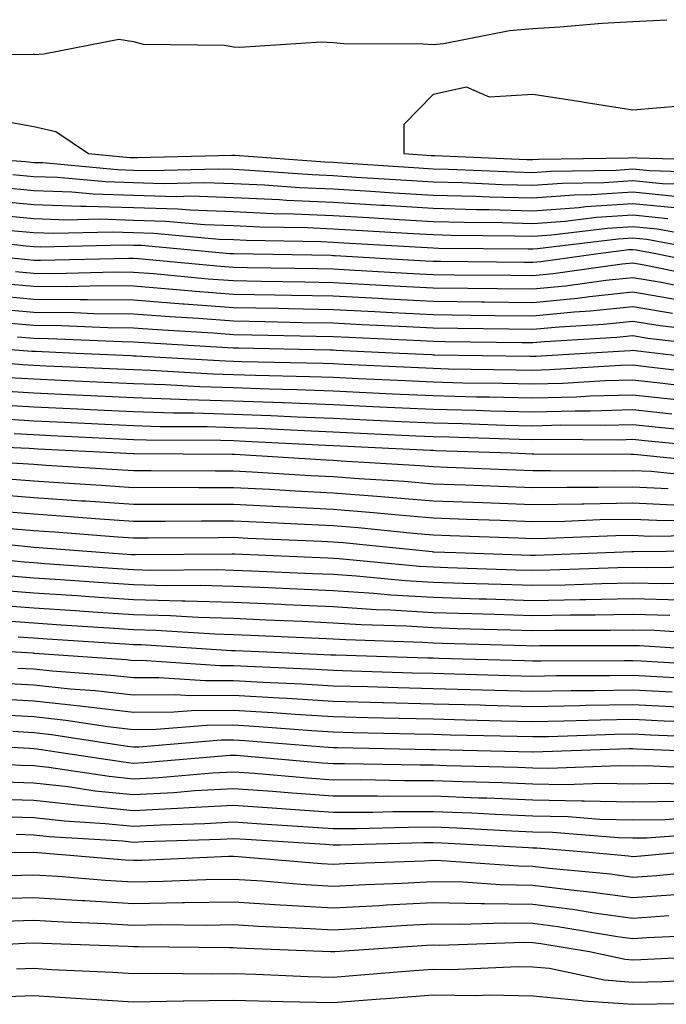
# Model space of a CAD drawing. Units: inches. Extents: x 926243 to 928883, y 7358618 to 7361258.
# Drawn here: x 926627 to 926691, y 7359877 to 7359975 of the extents above; entities that cross this region are included whole.
import ezdxf

# ---------------------------------------------------------------- set-up
doc = ezdxf.new("R2010")
doc.units = ezdxf.units.IN
doc.header["$MEASUREMENT"] = 0
doc.layers.add('Contour_92627358', color=7, linetype='Continuous', true_color=0xc2d2d8)

msp = doc.modelspace()

# ---------------------------------------------------------------- linework, layer by layer
at = {"layer": 'Contour_92627358'}
for points in [[(926628.05, 7359971.874, 3435), (926628.109, 7359971.861, 3435), (926629.061, 7359971.92, 3435), (926636.566, 7359973.402, 3435), (926638.05, 7359973.158, 3435), (926639.012, 7359972.884, 3435), (926647.176, 7359972.794, 3435), (926648.05, 7359972.633, 3435), (926648.714, 7359972.584, 3435), (926656.839, 7359973.131, 3435), (926658.05, 7359973.06, 3435), (926659.105, 7359972.975, 3435), (926667.054, 7359972.919, 3435), (926668.05, 7359972.85, 3435), (926669.085, 7359972.958, 3435), (926675.711, 7359974.259, 3435), (926678.05, 7359974.457, 3435), (926680.76, 7359974.63, 3435), (926684.979, 7359974.989, 3435), (926688.05, 7359975.177, 3435), (926691.478, 7359975.345, 3435)], [(926558.719, 7359971.251, 3435), (926566.736, 7359970.604, 3435), (926568.05, 7359970.487, 3435), (926569.617, 7359970.355, 3435), (926576.409, 7359970.282, 3435), (926578.05, 7359970.118, 3435), (926579.901, 7359970.069, 3435), (926586.668, 7359970.541, 3435), (926588.05, 7359970.497, 3435), (926589.603, 7359970.367, 3435), (926597.083, 7359970.953, 3435), (926598.05, 7359970.839, 3435), (926599.207, 7359970.763, 3435), (926607.371, 7359971.244, 3435), (926608.05, 7359971.188, 3435), (926608.841, 7359971.129, 3435), (926617.947, 7359971.82, 3435), (926618.05, 7359971.81, 3435), (926618.177, 7359971.793, 3435), (926628.011, 7359971.881, 3435), (926628.05, 7359971.874, 3435)], [(926692.806, 7359966.673, 3435), (926688.05, 7359966.285, 3435), (926683.187, 7359967.054, 3435), (926682.869, 7359967.101, 3435), (926678.05, 7359967.845, 3435), (926673.694, 7359967.565, 3435), (926671.39, 7359968.578, 3435), (926668.05, 7359967.86, 3435), (926665.13, 7359964.84, 3435), (926665.135, 7359961.92, 3435), (926667.874, 7359961.742, 3435), (926668.05, 7359961.732, 3435), (926668.245, 7359961.727, 3435), (926677.459, 7359961.327, 3435), (926678.05, 7359961.312, 3435), (926678.616, 7359961.354, 3435), (926687.63, 7359961.5, 3435), (926688.05, 7359961.529, 3435), (926688.485, 7359961.485, 3435), (926697.381, 7359961.249, 3435)], [(926624.715, 7359965.255, 3434), (926628.05, 7359964.652, 3434), (926630.276, 7359964.147, 3434), (926633.528, 7359961.92, 3434), (926637.669, 7359961.542, 3434), (926638.05, 7359961.529, 3434), (926638.455, 7359961.517, 3434), (926647.894, 7359961.764, 3434), (926648.05, 7359961.759, 3434), (926648.221, 7359961.749, 3434), (926657.215, 7359961.085, 3434), (926658.05, 7359961.048, 3434), (926658.978, 7359960.992, 3434), (926666.624, 7359960.494, 3434), (926668.05, 7359960.409, 3434), (926669.603, 7359960.367, 3434), (926676.209, 7359960.082, 3434), (926678.05, 7359960.033, 3434), (926679.808, 7359960.16, 3434), (926686.4, 7359960.27, 3434), (926688.05, 7359960.377, 3434), (926689.759, 7359960.211, 3434), (926696.17, 7359960.04, 3434)], [(926618.206, 7359961.764, 3433), (926627.249, 7359961.119, 3433), (926628.05, 7359961.044, 3433), (926628.958, 7359961.012, 3433), (926636.453, 7359960.326, 3433), (926638.05, 7359960.275, 3433), (926639.749, 7359960.223, 3433), (926646.531, 7359960.399, 3433), (926648.05, 7359960.348, 3433), (926649.7, 7359960.27, 3433), (926655.941, 7359959.811, 3433), (926658.05, 7359959.718, 3433), (926660.399, 7359959.571, 3433), (926665.379, 7359959.249, 3433), (926668.05, 7359959.086, 3433), (926670.96, 7359959.007, 3433), (926674.964, 7359958.834, 3433), (926678.05, 7359958.754, 3433), (926680.999, 7359958.968, 3433), (926685.169, 7359959.037, 3433), (926688.05, 7359959.227, 3433), (926691.038, 7359958.934, 3433), (926694.959, 7359958.829, 3433)], [(926625.965, 7359959.833, 3432), (926628.05, 7359959.635, 3432), (926630.418, 7359959.552, 3432), (926635.237, 7359959.11, 3432), (926638.05, 7359959.02, 3432), (926641.043, 7359958.929, 3432), (926645.164, 7359959.037, 3432), (926648.05, 7359958.937, 3432), (926651.18, 7359958.79, 3432), (926654.666, 7359958.534, 3432), (926658.05, 7359958.385, 3432), (926661.819, 7359958.153, 3432), (926664.134, 7359958.002, 3432), (926668.05, 7359957.762, 3432), (926672.322, 7359957.648, 3432), (926673.719, 7359957.587, 3432), (926678.05, 7359957.477, 3432), (926682.191, 7359957.777, 3432), (926683.934, 7359957.806, 3432), (926688.05, 7359958.075, 3432), (926692.313, 7359957.657, 3432)], [(926624.676, 7359958.546, 3431), (926628.05, 7359958.226, 3431), (926631.878, 7359958.089, 3431), (926634.022, 7359957.894, 3431), (926638.05, 7359957.765, 3431), (926642.337, 7359957.635, 3431), (926643.802, 7359957.672, 3431), (926648.05, 7359957.528, 3431), (926652.659, 7359957.313, 3431), (926653.387, 7359957.257, 3431), (926658.05, 7359957.052, 3431), (926662.884, 7359956.754, 3431), (926663.235, 7359956.735, 3431), (926668.05, 7359956.439, 3431), (926672.449, 7359956.322, 3431), (926673.66, 7359956.31, 3431), (926678.05, 7359956.197, 3431), (926682.664, 7359956.532, 3431), (926683.353, 7359956.617, 3431), (926688.05, 7359956.922, 3431), (926692.606, 7359956.478, 3431)], [(926623.387, 7359957.259, 3430), (926628.05, 7359956.818, 3430), (926632.781, 7359956.649, 3430), (926633.309, 7359956.661, 3430), (926638.05, 7359956.512, 3430), (926642.503, 7359956.376, 3430), (926643.704, 7359956.266, 3430), (926648.05, 7359956.117, 3430), (926652.059, 7359955.929, 3430), (926654.075, 7359955.895, 3430), (926658.05, 7359955.721, 3430), (926661.629, 7359955.499, 3430), (926664.647, 7359955.323, 3430), (926668.05, 7359955.116, 3430), (926671.16, 7359955.033, 3430), (926674.974, 7359954.999, 3430), (926678.05, 7359954.918, 3430), (926681.282, 7359955.155, 3430), (926684.432, 7359955.536, 3430), (926688.05, 7359955.773, 3430), (926691.561, 7359955.428, 3430)], [(926624.197, 7359955.775, 3429), (926628.05, 7359955.409, 3429), (926631.419, 7359955.289, 3429), (926634.603, 7359955.367, 3429), (926638.05, 7359955.257, 3429), (926641.287, 7359955.157, 3429), (926645.164, 7359954.806, 3429), (926648.05, 7359954.706, 3429), (926650.711, 7359954.581, 3429), (926655.467, 7359954.503, 3429), (926658.05, 7359954.388, 3429), (926660.374, 7359954.244, 3429), (926666.058, 7359953.915, 3429), (926668.05, 7359953.793, 3429), (926669.871, 7359953.744, 3429), (926676.282, 7359953.685, 3429), (926678.05, 7359953.641, 3429), (926679.905, 7359953.776, 3429), (926685.516, 7359954.457, 3429), (926688.05, 7359954.62, 3429), (926690.511, 7359954.381, 3429), (926696.736, 7359953.231, 3429)], [(926619.661, 7359953.534, 3427), (926627.308, 7359952.662, 3427), (926628.05, 7359952.591, 3427), (926628.699, 7359952.569, 3427), (926637.195, 7359952.777, 3427), (926638.05, 7359952.75, 3427), (926638.856, 7359952.723, 3427), (926647.698, 7359951.92, 3427), (926648.05, 7359951.888, 3427), (926648.084, 7359951.888, 3427), (926657.855, 7359951.725, 3427), (926658.05, 7359951.72, 3427), (926658.26, 7359951.71, 3427), (926667.303, 7359951.175, 3427), (926668.05, 7359951.136, 3427), (926668.841, 7359951.127, 3427), (926677.181, 7359951.051, 3427), (926678.05, 7359951.039, 3427), (926678.856, 7359951.117, 3427), (926684.588, 7359951.92, 3427), (926687.674, 7359952.294, 3427), (926688.05, 7359952.318, 3427), (926688.411, 7359952.284, 3427), (926690.384, 7359951.92, 3427), (926696.736, 7359950.607, 3427)], [(926625.75, 7359954.217, 3428), (926628.05, 7359954, 3428), (926630.057, 7359953.929, 3428), (926635.897, 7359954.071, 3428), (926638.05, 7359954.003, 3428), (926640.071, 7359953.942, 3428), (926646.624, 7359953.346, 3428), (926648.05, 7359953.297, 3428), (926649.363, 7359953.236, 3428), (926656.863, 7359953.109, 3428), (926658.05, 7359953.055, 3428), (926659.119, 7359952.989, 3428), (926667.464, 7359952.504, 3428), (926668.05, 7359952.469, 3428), (926668.582, 7359952.455, 3428), (926677.596, 7359952.374, 3428), (926678.05, 7359952.362, 3428), (926678.528, 7359952.396, 3428), (926686.595, 7359953.375, 3428), (926688.05, 7359953.47, 3428), (926689.461, 7359953.331, 3428), (926697.117, 7359951.92, 3428)], [(926621.727, 7359951.92, 3426), (926627.425, 7359951.295, 3426), (926628.05, 7359951.239, 3426), (926628.738, 7359951.232, 3426), (926637.581, 7359951.451, 3426), (926638.05, 7359951.446, 3426), (926638.563, 7359951.407, 3426), (926646.766, 7359950.636, 3426), (926648.05, 7359950.538, 3426), (926649.456, 7359950.511, 3426), (926656.526, 7359950.394, 3426), (926658.05, 7359950.365, 3426), (926659.691, 7359950.277, 3426), (926666.033, 7359949.903, 3426), (926668.05, 7359949.798, 3426), (926670.198, 7359949.772, 3426), (926675.848, 7359949.72, 3426), (926678.05, 7359949.693, 3426), (926680.081, 7359949.889, 3426), (926686.985, 7359950.856, 3426), (926688.05, 7359950.968, 3426), (926689.197, 7359950.775, 3426), (926695.584, 7359949.454, 3426)], [(926626.229, 7359950.101, 3425), (926628.05, 7359949.933, 3425), (926630.057, 7359949.913, 3425), (926636.194, 7359950.067, 3425), (926638.05, 7359950.047, 3425), (926640.081, 7359949.891, 3425), (926645.511, 7359949.381, 3425), (926648.05, 7359949.191, 3425), (926650.833, 7359949.137, 3425), (926655.193, 7359949.064, 3425), (926658.05, 7359949.01, 3425), (926661.126, 7359948.846, 3425), (926664.759, 7359948.631, 3425), (926668.05, 7359948.458, 3425), (926671.551, 7359948.417, 3425), (926674.52, 7359948.39, 3425), (926678.05, 7359948.348, 3425), (926681.307, 7359948.661, 3425), (926685.36, 7359949.23, 3425), (926688.05, 7359949.508, 3425), (926690.95, 7359949.022, 3425), (926694.432, 7359948.302, 3425)], [(926625.037, 7359948.907, 3424), (926628.05, 7359948.627, 3424), (926631.375, 7359948.597, 3424), (926634.813, 7359948.683, 3424), (926638.05, 7359948.651, 3424), (926641.595, 7359948.375, 3424), (926644.256, 7359948.126, 3424), (926648.05, 7359947.843, 3424), (926652.205, 7359947.762, 3424), (926653.865, 7359947.735, 3424), (926658.05, 7359947.652, 3424), (926662.557, 7359947.413, 3424), (926663.489, 7359947.36, 3424), (926668.05, 7359947.12, 3424), (926672.908, 7359947.064, 3424), (926673.192, 7359947.062, 3424), (926678.05, 7359947.003, 3424), (926682.537, 7359947.433, 3424), (926683.729, 7359947.601, 3424), (926688.05, 7359948.05, 3424), (926692.703, 7359947.269, 3424)], [(926623.841, 7359947.711, 3423), (926628.05, 7359947.32, 3423), (926632.689, 7359947.279, 3423), (926633.426, 7359947.298, 3423), (926638.05, 7359947.252, 3423), (926643.001, 7359946.869, 3423), (926643.109, 7359946.864, 3423), (926648.05, 7359946.495, 3423), (926652.537, 7359946.407, 3423), (926653.587, 7359946.385, 3423), (926658.05, 7359946.297, 3423), (926662.205, 7359946.078, 3423), (926663.973, 7359945.995, 3423), (926668.05, 7359945.782, 3423), (926671.868, 7359945.736, 3423), (926674.266, 7359945.702, 3423), (926678.05, 7359945.658, 3423), (926682.186, 7359946.056, 3423), (926683.817, 7359946.151, 3423), (926688.05, 7359946.59, 3423), (926692.049, 7359945.919, 3423)], [(926623.533, 7359946.434, 3422), (926628.05, 7359946.017, 3422), (926632.108, 7359945.98, 3422), (926634.075, 7359945.892, 3422), (926638.05, 7359945.856, 3422), (926641.702, 7359945.572, 3422), (926644.564, 7359945.406, 3422), (926648.05, 7359945.145, 3422), (926651.214, 7359945.084, 3422), (926654.969, 7359945.001, 3422), (926658.05, 7359944.943, 3422), (926660.921, 7359944.789, 3422), (926665.389, 7359944.584, 3422), (926668.05, 7359944.442, 3422), (926670.545, 7359944.413, 3422), (926675.628, 7359944.342, 3422), (926678.05, 7359944.313, 3422), (926680.696, 7359944.567, 3422), (926685.14, 7359944.83, 3422), (926688.05, 7359945.133, 3422), (926690.799, 7359944.672, 3422), (926695.877, 7359944.093, 3422)], [(926624.974, 7359944.996, 3421), (926628.05, 7359944.711, 3421), (926630.814, 7359944.686, 3421), (926635.486, 7359944.481, 3421), (926638.05, 7359944.457, 3421), (926640.403, 7359944.274, 3421), (926646.019, 7359943.949, 3421), (926648.05, 7359943.797, 3421), (926649.891, 7359943.761, 3421), (926656.351, 7359943.619, 3421), (926658.05, 7359943.585, 3421), (926659.632, 7359943.502, 3421), (926666.8, 7359943.17, 3421), (926668.05, 7359943.104, 3421), (926669.222, 7359943.089, 3421), (926676.99, 7359942.98, 3421), (926678.05, 7359942.967, 3421), (926679.207, 7359943.077, 3421), (926686.463, 7359943.509, 3421), (926688.05, 7359943.673, 3421), (926689.554, 7359943.422, 3421), (926697.444, 7359942.523, 3421)], [(926618.948, 7359942.821, 3419), (926627.85, 7359942.118, 3419), (926628.05, 7359942.101, 3419), (926628.226, 7359942.098, 3419), (926632.313, 7359941.92, 3419), (926637.801, 7359941.671, 3419), (926638.05, 7359941.661, 3419), (926638.318, 7359941.652, 3419), (926647.269, 7359941.136, 3419), (926648.05, 7359941.112, 3419), (926648.885, 7359941.083, 3419), (926657.034, 7359940.904, 3419), (926658.05, 7359940.868, 3419), (926659.158, 7359940.814, 3419), (926666.595, 7359940.463, 3419), (926668.05, 7359940.392, 3419), (926669.612, 7359940.355, 3419), (926676.385, 7359940.255, 3419), (926678.05, 7359940.216, 3419), (926679.71, 7359940.26, 3419), (926686.824, 7359940.697, 3419), (926688.05, 7359940.731, 3419), (926689.383, 7359940.585, 3419), (926695.926, 7359939.798, 3419)], [(926626.414, 7359943.558, 3420), (926628.05, 7359943.404, 3420), (926629.52, 7359943.392, 3420), (926636.898, 7359943.07, 3420), (926638.05, 7359943.058, 3420), (926639.105, 7359942.977, 3420), (926647.479, 7359942.491, 3420), (926648.05, 7359942.45, 3420), (926648.568, 7359942.44, 3420), (926657.733, 7359942.237, 3420), (926658.05, 7359942.23, 3420), (926658.343, 7359942.215, 3420), (926664.7, 7359941.92, 3420), (926667.899, 7359941.769, 3420), (926668.05, 7359941.761, 3420), (926668.211, 7359941.759, 3420), (926677.747, 7359941.617, 3420), (926678.05, 7359941.61, 3420), (926678.353, 7359941.62, 3420), (926683.275, 7359941.92, 3420), (926687.781, 7359942.189, 3420), (926688.05, 7359942.215, 3420), (926688.304, 7359942.174, 3420), (926690.53, 7359941.92, 3420), (926697.239, 7359941.112, 3420)], [(926618.465, 7359941.505, 3418), (926626.917, 7359940.79, 3418), (926628.05, 7359940.716, 3418), (926629.315, 7359940.658, 3418), (926636.463, 7359940.336, 3418), (926638.05, 7359940.26, 3418), (926639.764, 7359940.206, 3418), (926645.98, 7359939.847, 3418), (926648.05, 7359939.786, 3418), (926650.262, 7359939.706, 3418), (926655.716, 7359939.586, 3418), (926658.05, 7359939.501, 3418), (926660.594, 7359939.379, 3418), (926665.286, 7359939.156, 3418), (926668.05, 7359939.022, 3418), (926671.019, 7359938.954, 3418), (926675.023, 7359938.895, 3418), (926678.05, 7359938.822, 3418), (926681.068, 7359938.902, 3418), (926685.291, 7359939.161, 3418), (926688.05, 7359939.242, 3418), (926691.058, 7359938.912, 3418), (926694.612, 7359938.483, 3418)], [(926625.609, 7359939.476, 3417), (926628.05, 7359939.322, 3417), (926630.775, 7359939.193, 3417), (926635.125, 7359938.998, 3417), (926638.05, 7359938.859, 3417), (926641.209, 7359938.758, 3417), (926644.691, 7359938.558, 3417), (926648.05, 7359938.458, 3417), (926651.639, 7359938.329, 3417), (926654.398, 7359938.268, 3417), (926658.05, 7359938.133, 3417), (926662.029, 7359937.943, 3417), (926663.983, 7359937.85, 3417), (926668.05, 7359937.652, 3417), (926672.42, 7359937.55, 3417), (926673.66, 7359937.533, 3417), (926678.05, 7359937.428, 3417), (926682.425, 7359937.545, 3417), (926683.758, 7359937.626, 3417), (926688.05, 7359937.75, 3417), (926692.733, 7359937.237, 3417)], [(926624.295, 7359938.165, 3416), (926628.05, 7359937.926, 3416), (926632.239, 7359937.728, 3416), (926633.787, 7359937.66, 3416), (926638.05, 7359937.457, 3416), (926642.659, 7359937.311, 3416), (926643.397, 7359937.269, 3416), (926648.05, 7359937.13, 3416), (926653.016, 7359936.952, 3416), (926653.079, 7359936.952, 3416), (926658.05, 7359936.769, 3416), (926662.674, 7359936.544, 3416), (926663.465, 7359936.505, 3416), (926668.05, 7359936.285, 3416), (926672.313, 7359936.183, 3416), (926673.836, 7359936.134, 3416), (926678.05, 7359936.031, 3416), (926682.274, 7359936.146, 3416), (926683.831, 7359936.136, 3416), (926688.05, 7359936.258, 3416), (926691.961, 7359935.831, 3416)], [(926623.123, 7359936.844, 3415), (926628.05, 7359936.532, 3415), (926632.454, 7359936.324, 3415), (926633.709, 7359936.263, 3415), (926638.05, 7359936.056, 3415), (926642.059, 7359935.929, 3415), (926644.046, 7359935.922, 3415), (926648.05, 7359935.802, 3415), (926651.8, 7359935.668, 3415), (926654.437, 7359935.536, 3415), (926658.05, 7359935.402, 3415), (926661.37, 7359935.243, 3415), (926664.905, 7359935.067, 3415), (926668.05, 7359934.916, 3415), (926670.975, 7359934.845, 3415), (926675.267, 7359934.703, 3415), (926678.05, 7359934.637, 3415), (926680.843, 7359934.713, 3415), (926685.281, 7359934.689, 3415), (926688.05, 7359934.769, 3415), (926690.618, 7359934.488, 3415), (926695.994, 7359933.973, 3415)], [(926624.617, 7359935.355, 3414), (926628.05, 7359935.135, 3414), (926631.121, 7359934.991, 3414), (926635.179, 7359934.791, 3414), (926638.05, 7359934.657, 3414), (926640.701, 7359934.571, 3414), (926645.418, 7359934.552, 3414), (926648.05, 7359934.474, 3414), (926650.516, 7359934.386, 3414), (926655.853, 7359934.117, 3414), (926658.05, 7359934.037, 3414), (926660.067, 7359933.939, 3414), (926666.341, 7359933.627, 3414), (926668.05, 7359933.546, 3414), (926669.637, 7359933.507, 3414), (926676.693, 7359933.275, 3414), (926678.05, 7359933.243, 3414), (926679.407, 7359933.28, 3414), (926686.732, 7359933.238, 3414), (926688.05, 7359933.277, 3414), (926689.276, 7359933.143, 3414), (926697.625, 7359932.345, 3414)], [(926626.107, 7359933.866, 3413), (926628.05, 7359933.741, 3413), (926629.788, 7359933.658, 3413), (926636.649, 7359933.321, 3413), (926638.05, 7359933.256, 3413), (926639.344, 7359933.214, 3413), (926646.785, 7359933.185, 3413), (926648.05, 7359933.146, 3413), (926649.232, 7359933.104, 3413), (926657.274, 7359932.699, 3413), (926658.05, 7359932.67, 3413), (926658.768, 7359932.635, 3413), (926667.781, 7359932.189, 3413), (926668.05, 7359932.176, 3413), (926668.299, 7359932.169, 3413), (926675.887, 7359931.92, 3413), (926677.967, 7359931.835, 3413), (926678.05, 7359931.832, 3413), (926678.138, 7359931.835, 3413), (926687.903, 7359931.774, 3413), (926688.05, 7359931.776, 3413), (926688.201, 7359931.769, 3413), (926697.02, 7359930.89, 3413)], [(926618.895, 7359932.767, 3412), (926627.596, 7359932.374, 3412), (926628.05, 7359932.347, 3412), (926628.455, 7359932.328, 3412), (926636.712, 7359931.92, 3412), (926637.977, 7359931.844, 3412), (926638.05, 7359931.839, 3412), (926638.128, 7359931.839, 3412), (926647.923, 7359931.791, 3412), (926648.05, 7359931.791, 3412), (926648.187, 7359931.786, 3412), (926657.347, 7359931.217, 3412), (926658.05, 7359931.183, 3412), (926658.851, 7359931.119, 3412), (926666.771, 7359930.638, 3412), (926668.05, 7359930.533, 3412), (926669.495, 7359930.477, 3412), (926676.331, 7359930.199, 3412), (926678.05, 7359930.133, 3412), (926679.808, 7359930.162, 3412), (926686.253, 7359930.121, 3412), (926688.05, 7359930.15, 3412), (926689.905, 7359930.065, 3412), (926695.623, 7359929.493, 3412)], [(926618.694, 7359931.276, 3411), (926626.981, 7359930.853, 3411), (926628.05, 7359930.768, 3411), (926629.285, 7359930.682, 3411), (926636.395, 7359930.265, 3411), (926638.05, 7359930.15, 3411), (926639.818, 7359930.152, 3411), (926646.248, 7359930.121, 3411), (926648.05, 7359930.123, 3411), (926649.949, 7359930.023, 3411), (926655.789, 7359929.662, 3411), (926658.05, 7359929.545, 3411), (926660.628, 7359929.339, 3411), (926665.193, 7359929.064, 3411), (926668.05, 7359928.827, 3411), (926671.268, 7359928.702, 3411), (926674.691, 7359928.563, 3411), (926678.05, 7359928.431, 3411), (926681.483, 7359928.49, 3411), (926684.598, 7359928.47, 3411), (926688.05, 7359928.524, 3411), (926691.61, 7359928.36, 3411)], [(926625.447, 7359929.318, 3410), (926628.05, 7359929.108, 3410), (926631.068, 7359928.902, 3410), (926634.813, 7359928.683, 3410), (926638.05, 7359928.458, 3410), (926641.507, 7359928.463, 3410), (926644.578, 7359928.448, 3410), (926648.05, 7359928.453, 3410), (926651.707, 7359928.26, 3410), (926654.236, 7359928.104, 3410), (926658.05, 7359927.906, 3410), (926662.41, 7359927.562, 3410), (926663.616, 7359927.489, 3410), (926668.05, 7359927.123, 3410), (926673.055, 7359926.927, 3410), (926678.05, 7359926.732, 3410), (926682.943, 7359926.813, 3410), (926683.148, 7359926.82, 3410), (926688.05, 7359926.898, 3410), (926692.811, 7359926.678, 3410)], [(926623.909, 7359927.782, 3409), (926628.05, 7359927.447, 3409), (926632.85, 7359927.123, 3409), (926633.231, 7359927.101, 3409), (926638.05, 7359926.766, 3409), (926642.903, 7359926.774, 3409), (926643.192, 7359926.776, 3409), (926648.05, 7359926.786, 3409), (926652.669, 7359926.542, 3409), (926653.465, 7359926.507, 3409), (926658.05, 7359926.271, 3409), (926662.078, 7359925.951, 3409), (926664.236, 7359925.731, 3409), (926668.05, 7359925.416, 3409), (926671.414, 7359925.284, 3409), (926674.813, 7359925.157, 3409), (926678.05, 7359925.03, 3409), (926681.214, 7359925.084, 3409), (926684.749, 7359925.221, 3409), (926688.05, 7359925.272, 3409), (926691.253, 7359925.126, 3409), (926694.803, 7359925.17, 3409)], [(926623.846, 7359926.127, 3408), (926628.05, 7359925.79, 3408), (926631.673, 7359925.543, 3408), (926634.661, 7359925.309, 3408), (926638.05, 7359925.074, 3408), (926641.209, 7359925.079, 3408), (926644.857, 7359925.111, 3408), (926648.05, 7359925.116, 3408), (926651.087, 7359924.957, 3408), (926655.189, 7359924.781, 3408), (926658.05, 7359924.632, 3408), (926660.565, 7359924.432, 3408), (926666.097, 7359923.873, 3408), (926668.05, 7359923.712, 3408), (926669.774, 7359923.644, 3408), (926676.58, 7359923.387, 3408), (926678.05, 7359923.331, 3408), (926679.485, 7359923.356, 3408), (926686.351, 7359923.622, 3408), (926688.05, 7359923.649, 3408), (926689.7, 7359923.57, 3408), (926696.317, 7359923.653, 3408)], [(926625.648, 7359924.322, 3407), (926628.05, 7359924.13, 3407), (926630.12, 7359923.988, 3407), (926636.478, 7359923.492, 3407), (926638.05, 7359923.382, 3407), (926639.515, 7359923.385, 3407), (926646.526, 7359923.446, 3407), (926648.05, 7359923.448, 3407), (926649.5, 7359923.37, 3407), (926656.917, 7359923.053, 3407), (926658.05, 7359922.994, 3407), (926659.046, 7359922.916, 3407), (926667.957, 7359922.013, 3407), (926668.05, 7359922.006, 3407), (926668.133, 7359922.003, 3407), (926670.33, 7359921.92, 3407), (926677.801, 7359921.671, 3407), (926678.05, 7359921.664, 3407), (926678.304, 7359921.666, 3407), (926685.35, 7359921.92, 3407), (926687.947, 7359922.02, 3407), (926688.05, 7359922.023, 3407), (926688.148, 7359922.018, 3407), (926697.83, 7359922.14, 3407)], [(926619.485, 7359923.356, 3406), (926627.454, 7359922.518, 3406), (926628.05, 7359922.469, 3406), (926628.563, 7359922.435, 3406), (926635.154, 7359921.92, 3406), (926637.86, 7359921.73, 3406), (926638.05, 7359921.717, 3406), (926638.26, 7359921.713, 3406), (926647.918, 7359921.788, 3406), (926648.192, 7359921.778, 3406), (926657.518, 7359921.388, 3406), (926658.05, 7359921.363, 3406), (926658.646, 7359921.324, 3406), (926666.693, 7359920.56, 3406), (926668.05, 7359920.477, 3406), (926669.539, 7359920.431, 3406), (926676.331, 7359920.204, 3406), (926678.05, 7359920.15, 3406), (926679.788, 7359920.179, 3406), (926686.551, 7359920.423, 3406), (926688.05, 7359920.45, 3406), (926689.554, 7359920.414, 3406), (926696.639, 7359920.509, 3406)], [(926618.079, 7359921.891, 3405), (926627.112, 7359920.983, 3405), (926628.05, 7359920.909, 3405), (926629.134, 7359920.839, 3405), (926636.453, 7359920.323, 3405), (926638.05, 7359920.218, 3405), (926639.798, 7359920.17, 3405), (926646.351, 7359920.221, 3405), (926648.05, 7359920.172, 3405), (926649.876, 7359920.091, 3405), (926655.965, 7359919.838, 3405), (926658.05, 7359919.745, 3405), (926660.379, 7359919.593, 3405), (926665.257, 7359919.13, 3405), (926668.05, 7359918.956, 3405), (926671.107, 7359918.861, 3405), (926674.866, 7359918.736, 3405), (926678.05, 7359918.636, 3405), (926681.277, 7359918.695, 3405), (926684.954, 7359918.827, 3405), (926688.05, 7359918.883, 3405), (926691.165, 7359918.807, 3405), (926694.988, 7359918.856, 3405)], [(926625.711, 7359919.581, 3404), (926628.05, 7359919.401, 3404), (926630.75, 7359919.22, 3404), (926635.047, 7359918.917, 3404), (926638.05, 7359918.717, 3404), (926641.341, 7359918.627, 3404), (926644.783, 7359918.653, 3404), (926648.05, 7359918.558, 3404), (926651.566, 7359918.404, 3404), (926654.417, 7359918.287, 3404), (926658.05, 7359918.129, 3404), (926662.108, 7359917.86, 3404), (926663.826, 7359917.699, 3404), (926668.05, 7359917.438, 3404), (926672.679, 7359917.291, 3404), (926673.397, 7359917.269, 3404), (926678.05, 7359917.123, 3404), (926682.762, 7359917.208, 3404), (926683.358, 7359917.228, 3404), (926688.05, 7359917.316, 3404), (926692.772, 7359917.198, 3404)], [(926624.31, 7359918.18, 3403), (926628.05, 7359917.892, 3403), (926632.371, 7359917.601, 3403), (926633.641, 7359917.511, 3403), (926638.05, 7359917.218, 3403), (926642.884, 7359917.086, 3403), (926643.216, 7359917.089, 3403), (926648.05, 7359916.944, 3403), (926652.864, 7359916.737, 3403), (926653.25, 7359916.72, 3403), (926658.05, 7359916.51, 3403), (926662.357, 7359916.227, 3403), (926663.787, 7359916.18, 3403), (926668.05, 7359915.919, 3403), (926671.927, 7359915.797, 3403), (926674.241, 7359915.729, 3403), (926678.05, 7359915.609, 3403), (926681.805, 7359915.677, 3403), (926684.29, 7359915.677, 3403), (926688.05, 7359915.748, 3403), (926691.785, 7359915.655, 3403)], [(926623.216, 7359916.754, 3402), (926628.05, 7359916.381, 3402), (926632.23, 7359916.1, 3402), (926633.983, 7359915.99, 3402), (926638.05, 7359915.716, 3402), (926641.746, 7359915.616, 3402), (926644.534, 7359915.436, 3402), (926648.05, 7359915.333, 3402), (926651.321, 7359915.192, 3402), (926654.944, 7359915.028, 3402), (926658.05, 7359914.891, 3402), (926660.838, 7359914.708, 3402), (926665.408, 7359914.562, 3402), (926668.05, 7359914.398, 3402), (926670.452, 7359914.322, 3402), (926675.804, 7359914.166, 3402), (926678.05, 7359914.095, 3402), (926680.267, 7359914.137, 3402), (926685.833, 7359914.139, 3402), (926688.05, 7359914.181, 3402), (926690.257, 7359914.125, 3402), (926696.229, 7359913.741, 3402)], [(926624.852, 7359915.118, 3401), (926628.05, 7359914.872, 3401), (926630.814, 7359914.686, 3401), (926635.589, 7359914.381, 3401), (926638.05, 7359914.217, 3401), (926640.286, 7359914.156, 3401), (926646.194, 7359913.776, 3401), (926648.05, 7359913.719, 3401), (926649.774, 7359913.646, 3401), (926656.634, 7359913.336, 3401), (926658.05, 7359913.273, 3401), (926659.319, 7359913.19, 3401), (926667.029, 7359912.941, 3401), (926668.05, 7359912.88, 3401), (926668.978, 7359912.85, 3401), (926677.366, 7359912.604, 3401), (926678.05, 7359912.584, 3401), (926678.724, 7359912.596, 3401), (926687.371, 7359912.599, 3401), (926688.05, 7359912.611, 3401), (926688.724, 7359912.596, 3401), (926697.972, 7359912.001, 3401)], [(926626.487, 7359913.483, 3400), (926628.05, 7359913.36, 3400), (926629.402, 7359913.27, 3400), (926637.195, 7359912.775, 3400), (926638.05, 7359912.718, 3400), (926638.826, 7359912.696, 3400), (926647.855, 7359912.113, 3400), (926648.05, 7359912.108, 3400), (926648.231, 7359912.101, 3400), (926652.205, 7359911.92, 3400), (926657.811, 7359911.683, 3400), (926658.05, 7359911.666, 3400), (926658.309, 7359911.661, 3400), (926667.498, 7359911.371, 3400), (926668.05, 7359911.356, 3400), (926668.631, 7359911.339, 3400), (926677.22, 7359911.088, 3400), (926678.05, 7359911.066, 3400), (926678.89, 7359911.08, 3400), (926687.215, 7359911.085, 3400), (926688.05, 7359911.097, 3400), (926688.914, 7359911.056, 3400), (926696.736, 7359910.604, 3400)], [(926618.524, 7359912.391, 3399), (926626.824, 7359911.92, 3399), (926627.982, 7359911.852, 3399), (926628.05, 7359911.849, 3399), (926628.133, 7359911.839, 3399), (926637.322, 7359911.195, 3399), (926638.05, 7359911.11, 3399), (926638.856, 7359911.117, 3399), (926646.722, 7359910.592, 3399), (926648.05, 7359910.602, 3399), (926649.451, 7359910.519, 3399), (926656.356, 7359910.226, 3399), (926658.05, 7359910.121, 3399), (926659.901, 7359910.072, 3399), (926666.009, 7359909.879, 3399), (926668.05, 7359909.825, 3399), (926670.203, 7359909.769, 3399), (926675.735, 7359909.606, 3399), (926678.05, 7359909.545, 3399), (926680.384, 7359909.586, 3399), (926685.716, 7359909.589, 3399), (926688.05, 7359909.628, 3399), (926690.462, 7359909.508, 3399), (926695.355, 7359909.227, 3399)], [(926626.473, 7359910.343, 3398), (926628.05, 7359910.255, 3398), (926629.915, 7359910.055, 3398), (926635.775, 7359909.642, 3398), (926638.05, 7359909.379, 3398), (926640.569, 7359909.401, 3398), (926645.218, 7359909.09, 3398), (926648.05, 7359909.11, 3398), (926651.038, 7359908.932, 3398), (926654.901, 7359908.768, 3398), (926658.05, 7359908.573, 3398), (926661.487, 7359908.483, 3398), (926664.515, 7359908.387, 3398), (926668.05, 7359908.297, 3398), (926671.771, 7359908.197, 3398), (926674.256, 7359908.124, 3398), (926678.05, 7359908.024, 3398), (926681.878, 7359908.092, 3398), (926684.222, 7359908.092, 3398), (926688.05, 7359908.155, 3398), (926692.01, 7359907.963, 3398)], [(926624.964, 7359908.837, 3397), (926628.05, 7359908.663, 3397), (926631.702, 7359908.27, 3397), (926634.222, 7359908.092, 3397), (926638.05, 7359907.645, 3397), (926642.288, 7359907.682, 3397), (926643.719, 7359907.587, 3397), (926648.05, 7359907.621, 3397), (926652.625, 7359907.347, 3397), (926653.441, 7359907.313, 3397), (926658.05, 7359907.025, 3397), (926663.026, 7359906.896, 3397), (926663.074, 7359906.896, 3397), (926668.05, 7359906.766, 3397), (926672.772, 7359906.642, 3397), (926673.343, 7359906.627, 3397), (926678.05, 7359906.503, 3397), (926682.713, 7359906.586, 3397), (926683.362, 7359906.608, 3397), (926688.05, 7359906.686, 3397), (926692.591, 7359906.461, 3397)], [(926623.455, 7359907.328, 3396), (926628.05, 7359907.069, 3396), (926632.698, 7359906.568, 3396), (926633.528, 7359906.442, 3396), (926638.05, 7359905.914, 3396), (926642.078, 7359905.948, 3396), (926643.87, 7359906.097, 3396), (926648.05, 7359906.129, 3396), (926652.02, 7359905.892, 3396), (926654.256, 7359905.714, 3396), (926658.05, 7359905.48, 3396), (926661.517, 7359905.389, 3396), (926664.647, 7359905.323, 3396), (926668.05, 7359905.238, 3396), (926671.282, 7359905.15, 3396), (926674.905, 7359905.065, 3396), (926678.05, 7359904.982, 3396), (926681.165, 7359905.038, 3396), (926684.813, 7359905.16, 3396), (926688.05, 7359905.214, 3396), (926691.19, 7359905.06, 3396), (926695.062, 7359904.906, 3396)], [(926624.28, 7359905.687, 3395), (926628.05, 7359905.477, 3395), (926631.263, 7359905.131, 3395), (926635.486, 7359904.481, 3395), (926638.05, 7359904.183, 3395), (926640.33, 7359904.203, 3395), (926645.355, 7359904.618, 3395), (926648.05, 7359904.637, 3395), (926650.613, 7359904.484, 3395), (926655.906, 7359904.066, 3395), (926658.05, 7359903.932, 3395), (926660.008, 7359903.881, 3395), (926666.214, 7359903.754, 3395), (926668.05, 7359903.707, 3395), (926669.793, 7359903.661, 3395), (926676.468, 7359903.505, 3395), (926678.05, 7359903.463, 3395), (926679.617, 7359903.49, 3395), (926686.258, 7359903.712, 3395), (926688.05, 7359903.744, 3395), (926689.788, 7359903.658, 3395), (926696.58, 7359903.387, 3395)], [(926625.97, 7359904, 3394), (926628.05, 7359903.883, 3394), (926629.822, 7359903.693, 3394), (926637.449, 7359902.521, 3394), (926638.05, 7359902.45, 3394), (926638.587, 7359902.455, 3394), (926646.834, 7359903.138, 3394), (926648.05, 7359903.146, 3394), (926649.207, 7359903.077, 3394), (926657.557, 7359902.416, 3394), (926658.05, 7359902.384, 3394), (926658.504, 7359902.372, 3394), (926667.786, 7359902.184, 3394), (926668.05, 7359902.176, 3394), (926668.299, 7359902.172, 3394), (926678.03, 7359901.942, 3394), (926678.069, 7359901.942, 3394), (926687.703, 7359902.267, 3394), (926688.05, 7359902.272, 3394), (926688.387, 7359902.255, 3394), (926696.849, 7359901.92, 3394)], [(926618.914, 7359902.782, 3393), (926627.659, 7359902.313, 3393), (926628.05, 7359902.291, 3393), (926628.387, 7359902.255, 3393), (926630.565, 7359901.92, 3393), (926637.054, 7359900.924, 3393), (926638.05, 7359900.821, 3393), (926639.09, 7359900.88, 3393), (926647.733, 7359901.605, 3393), (926648.05, 7359901.622, 3393), (926648.372, 7359901.598, 3393), (926656.985, 7359900.856, 3393), (926658.05, 7359900.777, 3393), (926659.188, 7359900.782, 3393), (926666.751, 7359900.624, 3393), (926668.05, 7359900.626, 3393), (926669.398, 7359900.575, 3393), (926676.531, 7359900.402, 3393), (926678.05, 7359900.34, 3393), (926679.661, 7359900.306, 3393), (926686.707, 7359900.575, 3393), (926688.05, 7359900.546, 3393), (926689.402, 7359900.565, 3393), (926696.375, 7359900.243, 3393)], [(926618.875, 7359901.095, 3392), (926626.751, 7359900.619, 3392), (926628.05, 7359900.587, 3392), (926629.554, 7359900.416, 3392), (926635.613, 7359899.486, 3392), (926638.05, 7359899.235, 3392), (926640.594, 7359899.379, 3392), (926645.96, 7359899.828, 3392), (926648.05, 7359899.952, 3392), (926650.179, 7359899.791, 3392), (926655.467, 7359899.337, 3392), (926658.05, 7359899.147, 3392), (926660.814, 7359899.156, 3392), (926665.193, 7359899.064, 3392), (926668.05, 7359899.073, 3392), (926671.014, 7359898.956, 3392), (926674.988, 7359898.861, 3392), (926678.05, 7359898.736, 3392), (926681.302, 7359898.671, 3392), (926684.94, 7359898.81, 3392), (926688.05, 7359898.736, 3392), (926691.185, 7359898.785, 3392), (926694.749, 7359898.622, 3392)], [(926625.052, 7359898.924, 3391), (926628.05, 7359898.849, 3391), (926631.512, 7359898.458, 3391), (926634.178, 7359898.048, 3391), (926638.05, 7359897.65, 3391), (926642.093, 7359897.877, 3391), (926644.183, 7359898.053, 3391), (926648.05, 7359898.282, 3391), (926651.985, 7359897.985, 3391), (926653.948, 7359897.816, 3391), (926658.05, 7359897.516, 3391), (926662.44, 7359897.53, 3391), (926663.636, 7359897.504, 3391), (926668.05, 7359897.518, 3391), (926672.63, 7359897.34, 3391), (926673.45, 7359897.32, 3391), (926678.05, 7359897.135, 3391), (926682.938, 7359897.032, 3391), (926683.172, 7359897.042, 3391), (926688.05, 7359896.927, 3391), (926692.967, 7359897.006, 3391)], [(926623.358, 7359897.228, 3390), (926628.05, 7359897.11, 3390), (926632.713, 7359896.583, 3390), (926633.431, 7359896.539, 3390), (926638.05, 7359896.063, 3390), (926642.44, 7359896.31, 3390), (926643.621, 7359896.349, 3390), (926648.05, 7359896.61, 3390), (926652.41, 7359896.283, 3390), (926653.773, 7359896.197, 3390), (926658.05, 7359895.882, 3390), (926662.025, 7359895.897, 3390), (926664.017, 7359895.951, 3390), (926668.05, 7359895.963, 3390), (926671.942, 7359895.812, 3390), (926674.285, 7359895.682, 3390), (926678.05, 7359895.531, 3390), (926681.59, 7359895.458, 3390), (926684.774, 7359895.196, 3390), (926688.05, 7359895.121, 3390), (926691.302, 7359895.172, 3390), (926694.554, 7359895.416, 3390)], [(926624.51, 7359895.463, 3389), (926628.05, 7359895.375, 3389), (926631.151, 7359895.023, 3389), (926635.198, 7359894.772, 3389), (926638.05, 7359894.479, 3389), (926640.76, 7359894.63, 3389), (926645.198, 7359894.772, 3389), (926648.05, 7359894.94, 3389), (926650.858, 7359894.728, 3389), (926655.535, 7359894.437, 3389), (926658.05, 7359894.252, 3389), (926660.389, 7359894.259, 3389), (926665.569, 7359894.401, 3389), (926668.05, 7359894.408, 3389), (926670.447, 7359894.315, 3389), (926675.955, 7359894.012, 3389), (926678.05, 7359893.929, 3389), (926680.018, 7359893.888, 3389), (926686.624, 7359893.346, 3389), (926688.05, 7359893.312, 3389), (926689.466, 7359893.334, 3389), (926696.131, 7359893.837, 3389)], [(926626.292, 7359893.68, 3388), (926628.05, 7359893.636, 3388), (926629.593, 7359893.463, 3388), (926636.966, 7359893.004, 3388), (926638.05, 7359892.892, 3388), (926639.08, 7359892.95, 3388), (926646.776, 7359893.192, 3388), (926648.05, 7359893.268, 3388), (926649.305, 7359893.175, 3388), (926657.293, 7359892.677, 3388), (926658.05, 7359892.621, 3388), (926658.753, 7359892.623, 3388), (926667.117, 7359892.853, 3388), (926668.05, 7359892.855, 3388), (926668.948, 7359892.818, 3388), (926677.625, 7359892.342, 3388), (926678.05, 7359892.328, 3388), (926678.45, 7359892.318, 3388), (926683.294, 7359891.92, 3388), (926687.635, 7359891.505, 3388), (926688.05, 7359891.446, 3388), (926688.494, 7359891.478, 3388), (926693.226, 7359891.92, 3388)], [(926618.192, 7359891.776, 3387), (926628.021, 7359891.891, 3387), (926628.079, 7359891.891, 3387), (926637.259, 7359891.127, 3387), (926638.05, 7359891.083, 3387), (926638.875, 7359891.095, 3387), (926647.601, 7359891.471, 3387), (926648.05, 7359891.478, 3387), (926648.524, 7359891.449, 3387), (926656.873, 7359890.743, 3387), (926658.05, 7359890.67, 3387), (926659.236, 7359890.734, 3387), (926667.156, 7359891.027, 3387), (926668.05, 7359891.073, 3387), (926668.914, 7359891.056, 3387), (926676.644, 7359890.516, 3387), (926678.05, 7359890.492, 3387), (926679.686, 7359890.284, 3387), (926685.823, 7359889.696, 3387), (926688.05, 7359889.391, 3387), (926690.418, 7359889.552, 3387), (926696.224, 7359890.096, 3387)], [(926625.672, 7359889.542, 3386), (926628.05, 7359889.62, 3386), (926630.501, 7359889.471, 3386), (926635.208, 7359889.078, 3386), (926638.05, 7359888.915, 3386), (926641.009, 7359888.961, 3386), (926645.276, 7359889.144, 3386), (926648.05, 7359889.191, 3386), (926650.965, 7359889.003, 3386), (926654.808, 7359888.678, 3386), (926658.05, 7359888.48, 3386), (926661.317, 7359888.656, 3386), (926664.92, 7359888.788, 3386), (926668.05, 7359888.951, 3386), (926671.077, 7359888.893, 3386), (926674.764, 7359888.636, 3386), (926678.05, 7359888.578, 3386), (926681.878, 7359888.092, 3386), (926684.017, 7359887.887, 3386), (926688.05, 7359887.335, 3386), (926692.342, 7359887.628, 3386)], [(926623.323, 7359887.193, 3385), (926628.05, 7359887.347, 3385), (926632.918, 7359887.049, 3385), (926633.162, 7359887.03, 3385), (926638.05, 7359886.747, 3385), (926642.952, 7359886.822, 3385), (926643.148, 7359886.82, 3385), (926648.05, 7359886.903, 3385), (926652.733, 7359886.603, 3385), (926653.397, 7359886.576, 3385), (926658.05, 7359886.29, 3385), (926662.669, 7359886.539, 3385), (926663.382, 7359886.588, 3385), (926668.05, 7359886.83, 3385), (926672.864, 7359886.737, 3385), (926673.221, 7359886.749, 3385), (926678.05, 7359886.664, 3385), (926682.259, 7359886.129, 3385), (926684.158, 7359885.812, 3385), (926688.05, 7359885.279, 3385), (926691.658, 7359885.526, 3385)], [(926624.993, 7359884.977, 3384), (926628.05, 7359885.077, 3384), (926631.024, 7359884.894, 3384), (926635.228, 7359884.742, 3384), (926638.05, 7359884.579, 3384), (926640.75, 7359884.62, 3384), (926645.399, 7359884.571, 3384), (926648.05, 7359884.615, 3384), (926650.584, 7359884.452, 3384), (926655.731, 7359884.242, 3384), (926658.05, 7359884.1, 3384), (926660.355, 7359884.222, 3384), (926665.399, 7359884.571, 3384), (926668.05, 7359884.708, 3384), (926670.784, 7359884.654, 3384), (926675.169, 7359884.801, 3384), (926678.05, 7359884.75, 3384), (926680.56, 7359884.43, 3384), (926686.541, 7359883.431, 3384), (926688.05, 7359883.224, 3384), (926689.451, 7359883.321, 3384), (926696.331, 7359883.639, 3384)], [(926618.421, 7359882.294, 3383), (926627.195, 7359882.775, 3383), (926628.05, 7359882.804, 3383), (926628.885, 7359882.753, 3383), (926637.527, 7359882.443, 3383), (926638.05, 7359882.411, 3383), (926638.548, 7359882.418, 3383), (926647.65, 7359882.32, 3383), (926648.05, 7359882.328, 3383), (926648.431, 7359882.303, 3383), (926657.772, 7359881.92, 3383), (926658.035, 7359881.908, 3383), (926658.05, 7359881.908, 3383), (926658.211, 7359881.92, 3383), (926667.415, 7359882.555, 3383), (926668.05, 7359882.587, 3383), (926668.704, 7359882.574, 3383), (926677.117, 7359882.853, 3383), (926678.05, 7359882.836, 3383), (926678.86, 7359882.733, 3383), (926683.724, 7359881.92, 3383), (926687.288, 7359881.158, 3383), (926688.05, 7359881.102, 3383), (926688.856, 7359881.114, 3383), (926697.693, 7359881.564, 3383)], [(926626.312, 7359880.179, 3382), (926628.05, 7359880.245, 3382), (926629.837, 7359880.135, 3382), (926635.985, 7359879.857, 3382), (926638.05, 7359879.725, 3382), (926640.213, 7359879.757, 3382), (926645.814, 7359879.684, 3382), (926648.05, 7359879.715, 3382), (926650.306, 7359879.667, 3382), (926655.545, 7359879.415, 3382), (926658.05, 7359879.364, 3382), (926660.428, 7359879.545, 3382), (926666.141, 7359880.011, 3382), (926668.05, 7359880.157, 3382), (926669.842, 7359880.128, 3382), (926676.561, 7359880.428, 3382), (926678.05, 7359880.402, 3382), (926679.73, 7359880.243, 3382), (926685.203, 7359879.073, 3382), (926688.05, 7359878.866, 3382), (926691.063, 7359878.907, 3382), (926695.252, 7359879.122, 3382)], [(926623.46, 7359877.333, 3381), (926628.05, 7359877.501, 3381), (926632.757, 7359877.213, 3381), (926633.318, 7359877.186, 3381), (926638.05, 7359876.886, 3381), (926643.006, 7359876.962, 3381), (926643.089, 7359876.962, 3381), (926648.05, 7359877.032, 3381), (926653.055, 7359876.922, 3381), (926658.05, 7359876.82, 3381), (926662.791, 7359877.181, 3381), (926663.358, 7359877.228, 3381), (926668.05, 7359877.589, 3381), (926672.454, 7359877.513, 3381), (926673.699, 7359877.569, 3381), (926678.05, 7359877.484, 3381), (926682.947, 7359877.023, 3381), (926683.118, 7359876.988, 3381), (926688.05, 7359876.63, 3381), (926692.825, 7359876.695, 3381)]]:
    msp.add_polyline3d(points, dxfattribs=at)

doc.saveas('drawing.dxf')
